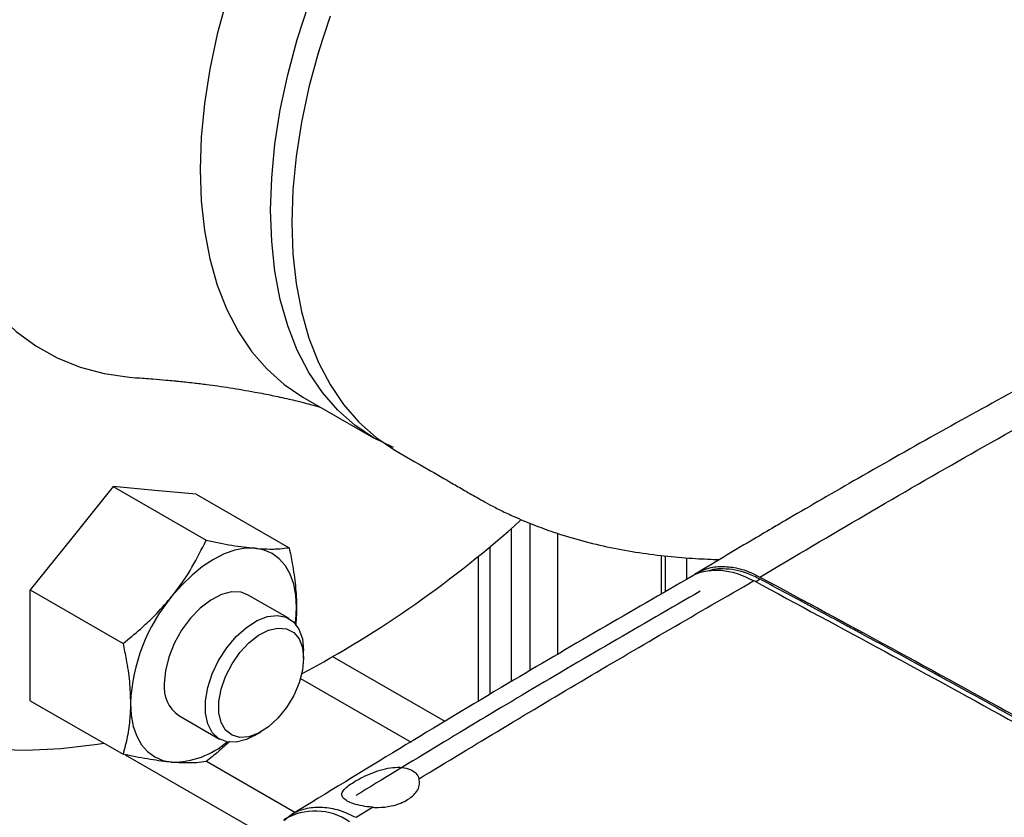
# Model space of a CAD drawing. Units: inches. Extents: x -193 to 7134, y 614 to 5488.
# Drawn here: x 5937 to 6050, y 4793 to 4885 of the extents above; entities that cross this region are included whole.
import ezdxf

# ---------------------------------------------------------------- set-up
doc = ezdxf.new("R2010")
doc.units = ezdxf.units.IN
doc.header["$MEASUREMENT"] = 0
for name, color, linetype, lineweight in [('CABLE_TRAY', 2, 'Continuous', 0), ('EQUIPMENT', 6, 'Continuous', 0), ('PIPE_SUPPORT', 5, 'Continuous', 0), ('PIPING', 3, 'Continuous', 0)]:
    doc.layers.add(name, color=color, linetype=linetype, lineweight=lineweight)

msp = doc.modelspace()

# ---------------------------------------------------------------- linework, layer by layer
at = {"layer": 'CABLE_TRAY', "linetype": 'Continuous', "lineweight": 25}
for p, q in [((5985.73, 4804.17), (5972.83, 4811.62)), ((5969.1, 4809.15), (5981.83, 4801.81)), ((5948.96, 4800.37), (5964.86, 4791.19)), ((5968.47, 4793.72), (5958.29, 4799.6))]:
    msp.add_line(p, q, dxfattribs=at)
at = {"layer": 'EQUIPMENT', "linetype": 'Continuous', "lineweight": 25}
for p, q in [((6021.95, 4820.54), (6021.45, 4820.26)), ((5975.5, 4793.17), (5977.37, 4794.32))]:
    msp.add_line(p, q, dxfattribs=at)
msp.add_arc((5970.79, 4786.9), 6.99, 55.5577, 120.9829, dxfattribs=at)
for points, knots in [([(6021.93, 4820.8), (6030.01, 4825.58), (6046.17, 4835.13), (6070.77, 4848.53), (6087.39, 4856.84), (6095.7, 4861)], [0, 0, 0, 0, 0.333331, 0.66665, 1, 1, 1, 1]), ([(6084.72, 4859.63), (6084.16, 4859.35), (6082.91, 4858.73), (6081.09, 4857.82), (6079.24, 4856.89), (6077.49, 4856.01), (6073.48, 4853.97), (6065.02, 4849.62), (6050.82, 4842.06), (6038.13, 4834.98), (6029.19, 4829.82), (6025.98, 4827.96), (6023.37, 4826.42), (6021.01, 4825.03), (6017.94, 4823.2), (6015.67, 4821.84), (6014.41, 4821.08)], [0, 0, 0, 0, 0.0236421, 0.0525442, 0.0766249, 0.1012687, 0.1264324, 0.2455517, 0.4582595, 0.728968, 0.7884912, 0.8431118, 0.8671068, 0.9012341, 0.9455318, 1, 1, 1, 1]), ([(6014.05, 4820.85), (6014.09, 4820.87), (6014.56, 4821.24), (6015.69, 4821.53), (6017.41, 4821.65), (6019.29, 4821.29), (6020.58, 4820.68), (6021.23, 4820.38)], [0, 0, 0, 0, 0.02013, 0.265105, 0.510064, 0.755027, 1, 1, 1, 1]), ([(6014.67, 4821.2), (6015.03, 4821.4), (6015.83, 4821.84), (6017.29, 4822.07), (6018.96, 4821.94), (6020.53, 4821.5), (6021.53, 4821), (6021.93, 4820.8)], [0, 0, 0, 0, 0.183308, 0.405567, 0.627652, 0.849736, 1, 1, 1, 1]), ([(6021.95, 4820.54), (6021.47, 4820.78), (6020, 4821.49), (6018.04, 4821.79), (6016.6, 4821.72), (6016.12, 4821.51), (6016.1, 4821.5)], [0, 0, 0, 0, 0.232883, 0.702179, 0.983235, 1, 1, 1, 1]), ([(6014.14, 4820.91), (6007.07, 4816.83), (5991.7, 4807.93), (5976.34, 4798.54), (5968.04, 4793.46)], [0, 0, 0, 0, 0.459524, 1, 1, 1, 1]), ([(6021.93, 4820.8), (6031.99, 4815.38), (6052.1, 4804.52), (6082.29, 4787.38), (6112.48, 4769.67), (6132.59, 4757.3), (6142.64, 4751.12)], [0, 0, 0, 0, 0.249785, 0.499656, 0.749785, 1, 1, 1, 1]), ([(6142.61, 4750.88), (6142.15, 4751.17), (6140.75, 4752.04), (6138.43, 4753.48), (6136.1, 4754.92), (6133.77, 4756.35), (6131.91, 4757.49), (6130.05, 4758.63), (6128.19, 4759.77), (6125.86, 4761.19), (6123.07, 4762.89), (6120.27, 4764.58), (6117.48, 4766.27), (6114.69, 4767.95), (6111.89, 4769.63), (6109.1, 4771.3), (6106.31, 4772.96), (6103.51, 4774.62), (6100.72, 4776.27), (6097.92, 4777.92), (6095.13, 4779.56), (6092.33, 4781.2), (6089.54, 4782.83), (6086.74, 4784.46), (6083.95, 4786.08), (6081.15, 4787.69), (6078.35, 4789.3), (6075.56, 4790.9), (6072.76, 4792.5), (6069.97, 4794.09), (6067.17, 4795.68), (6064.37, 4797.26), (6061.58, 4798.84), (6058.78, 4800.4), (6055.98, 4801.97), (6053.19, 4803.53), (6050.39, 4805.08), (6047.59, 4806.63), (6044.8, 4808.17), (6042, 4809.7), (6039.2, 4811.23), (6036.41, 4812.76), (6034.08, 4814.02), (6032.21, 4815.03), (6030.35, 4816.04), (6028.48, 4817.04), (6026.31, 4818.21), (6024.28, 4819.3), (6022.73, 4820.13), (6021.95, 4820.54)], [0, 0, 0, 0, 0.011582, 0.034747, 0.057911, 0.069494, 0.092658, 0.10424, 0.115823, 0.138987, 0.162152, 0.185316, 0.208481, 0.231645, 0.25481, 0.277975, 0.301139, 0.324304, 0.347468, 0.370633, 0.393797, 0.416962, 0.440126, 0.463291, 0.486455, 0.50962, 0.532785, 0.555949, 0.579114, 0.602278, 0.625443, 0.648607, 0.671772, 0.694936, 0.718101, 0.741266, 0.76443, 0.787595, 0.810759, 0.833924, 0.857088, 0.880253, 0.903417, 0.915, 0.926582, 0.949746, 0.961329, 0.980664, 1, 1, 1, 1]), ([(5982.74, 4797.61), (5989.15, 4801.49), (6001.99, 4809.25), (6014.81, 4816.67), (6021.23, 4820.38)], [0, 0, 0, 0, 0.499622, 1, 1, 1, 1]), ([(6021.23, 4820.38), (6031.29, 4814.95), (6051.42, 4804.09), (6081.61, 4786.94), (6111.79, 4769.24), (6131.88, 4756.88), (6141.93, 4750.7)], [0, 0, 0, 0, 0.250043, 0.5, 0.749957, 1, 1, 1, 1]), ([(6015.07, 4819.17), (6008.24, 4815.22), (5995.04, 4807.59), (5981.84, 4799.55), (5975.47, 4795.66)], [0, 0, 0, 0, 0.517364, 1, 1, 1, 1]), ([(5977.37, 4794.32), (5976.98, 4794.37), (5976.19, 4794.45), (5975.19, 4794.72), (5974.45, 4795.03), (5974.14, 4795.27), (5974.04, 4795.38), (5974.04, 4795.38), (5974.04, 4795.38), (5974.04, 4795.38), (5974.04, 4795.38), (5974.04, 4795.39), (5974.03, 4795.39), (5974.01, 4795.42), (5973.95, 4795.49), (5973.88, 4795.62), (5973.84, 4795.87), (5973.98, 4796.23), (5974.46, 4796.71), (5975.25, 4797.25), (5976.26, 4797.8), (5977.4, 4798.31), (5978.58, 4798.7), (5979.73, 4798.92), (5980.81, 4798.94), (5981.73, 4798.72), (5982.44, 4798.28), (5982.64, 4797.83), (5982.74, 4797.61)], [0, 0, 0, 0, 0.062546, 0.124963, 0.186973, 0.246315, 0.246317, 0.246318, 0.24632, 0.246333, 0.24637, 0.24649, 0.246908, 0.250981, 0.258893, 0.282272, 0.313541, 0.375825, 0.437954, 0.500174, 0.562631, 0.62511, 0.687714, 0.750391, 0.812913, 0.875376, 0.937749, 1, 1, 1, 1]), ([(5977.37, 4794.32), (5977.4, 4794.32), (5977.61, 4794.31), (5978.34, 4794.29), (5979.45, 4794.41), (5980.6, 4794.77), (5981.49, 4795.21), (5982.16, 4795.73), (5982.62, 4796.34), (5982.85, 4796.98), (5982.78, 4797.4), (5982.74, 4797.61)], [0, 0, 0, 0, 0.00931, 0.074929, 0.249757, 0.387099, 0.499848, 0.628986, 0.749973, 0.875901, 1, 1, 1, 1]), ([(5967.18, 4792.78), (5967.54, 4793.08), (5968.33, 4793.76), (5969.86, 4794.28), (5971.64, 4794.41), (5973.54, 4794.08), (5974.85, 4793.47), (5975.5, 4793.17)], [0, 0, 0, 0, 0.167611, 0.37574, 0.583844, 0.791923, 1, 1, 1, 1])]:
    msp.add_open_spline(points, degree=3, knots=knots, dxfattribs=at)
at = {"layer": 'PIPE_SUPPORT', "linetype": 'Continuous', "lineweight": 25}
for p, q in [((5947.57, 4831.19), (5942.8, 4825.25)), ((5947.57, 4831.19), (5958.25, 4825.02)), ((5952.35, 4830.76), (5947.57, 4831.19)), ((5957.12, 4830.33), (5952.35, 4830.76)), ((5957.12, 4830.33), (5967.79, 4824.17)), ((5993.34, 4826.38), (5993.34, 4808.77)), ((5995.47, 4826.99), (5995.47, 4810.01)), ((5942.8, 4825.25), (5938.03, 4819.31)), ((5998.65, 4825.83), (5998.65, 4811.87)), ((5990.87, 4824.27), (5990.87, 4807.28)), ((5989.55, 4823.18), (5989.55, 4806.49)), ((6010.58, 4823.29), (6010.58, 4818.84)), ((6011.02, 4823.23), (6011.02, 4819.1)), ((6013.5, 4823.01), (6013.5, 4820.54)), ((5938.03, 4819.31), (5948.7, 4813.15)), ((5938.03, 4812.95), (5938.03, 4819.31)), ((5967.8, 4816.02), (5963.1, 4818.73)), ((5938.03, 4806.58), (5938.03, 4812.95)), ((5969.46, 4811.46), (5969.46, 4812.36)), ((5938.03, 4806.58), (5948.7, 4800.42)), ((5955.1, 4804.88), (5959.8, 4802.16)), ((5963.8, 4802.56), (5964.58, 4803.01))]:
    msp.add_line(p, q, dxfattribs=at)
at = {"layer": 'PIPE_SUPPORT', "linetype": 'Continuous', "lineweight": 25, "flags": 128}
for points in [[(5963.87, 4824.11), (5962.75, 4824.1), (5961.57, 4823.88), (5960.34, 4823.45), (5959.1, 4822.83), (5957.85, 4822.01), (5956.63, 4821.03), (5955.45, 4819.88), (5954.33, 4818.6)], [(5968.64, 4817.31), (5968.56, 4818.71), (5968.32, 4819.98), (5967.92, 4821.11), (5967.37, 4822.09), (5966.67, 4822.89), (5965.85, 4823.5), (5964.91, 4823.9), (5963.87, 4824.11)], [(5963.1, 4818.73), (5962.27, 4819.04), (5961.19, 4819.08), (5960.01, 4818.78), (5958.79, 4818.15), (5957.58, 4817.22), (5956.45, 4816.05), (5955.44, 4814.67), (5954.59, 4813.16), (5953.96, 4811.58), (5953.57, 4810.02), (5953.44, 4808.54)], [(5968.51, 4815.42), (5968.56, 4815.83), (5968.64, 4817.31)], [(5963.8, 4802.56), (5962.88, 4802.12), (5961.71, 4801.81), (5960.62, 4801.85), (5959.69, 4802.23), (5958.95, 4802.92), (5958.44, 4803.91), (5958.18, 4805.14), (5958.18, 4806.55), (5958.44, 4808.08), (5958.95, 4809.66), (5959.69, 4811.21), (5960.62, 4812.66), (5961.71, 4813.95), (5962.88, 4815.01), (5964.11, 4815.79), (5965.31, 4816.26), (5966.45, 4816.39), (5967.46, 4816.18), (5968.3, 4815.64), (5968.93, 4814.8), (5969.32, 4813.68), (5969.46, 4812.36), (5969.46, 4812.36)], [(5969.46, 4811.46), (5969.32, 4810.08), (5968.94, 4808.63), (5968.32, 4807.18), (5967.49, 4805.8), (5966.51, 4804.58), (5965.43, 4803.58), (5964.29, 4802.85), (5963.18, 4802.44), (5962.14, 4802.35), (5961.23, 4802.61), (5960.5, 4803.19), (5959.99, 4804.07), (5959.73, 4805.19), (5959.73, 4806.5), (5959.99, 4807.92), (5960.5, 4809.38), (5961.23, 4810.81), (5962.14, 4812.11), (5963.18, 4813.23), (5964.29, 4814.1), (5965.43, 4814.68), (5966.51, 4814.93), (5967.49, 4814.84), (5968.32, 4814.42), (5968.94, 4813.69), (5969.32, 4812.68), (5969.46, 4811.46)], [(5949.55, 4806.29), (5949.63, 4804.9), (5949.88, 4803.63), (5950.28, 4802.49), (5950.83, 4801.52), (5951.52, 4800.72), (5952.35, 4800.11), (5953.29, 4799.7), (5954.33, 4799.5)]]:
    msp.add_lwpolyline(points, dxfattribs=at)
at = {"layer": 'PIPE_SUPPORT', "linetype": 'Continuous', "lineweight": 25}
for centre, radius, start, end in [((5970.25, 4805.34), 20.72, 140.2279, 177.3607), ((5957.38, 4808.11), 3.96, 173.8147, 234.8731), ((5954.33, 4809.26), 9.76, 269.9508, 310.5018)]:
    msp.add_arc(centre, radius, start, end, dxfattribs=at)
for points, knots in [([(5954.33, 4818.6), (5954.44, 4818.74), (5955.29, 4819.81), (5956.72, 4821.92), (5957.73, 4823.98), (5958.25, 4825.02)], [0, 0, 0, 0, 0.070101, 0.53079, 1, 1, 1, 1]), ([(5958.25, 4825.02), (5959.26, 4824.82), (5961.3, 4824.4), (5963.01, 4824.2), (5963.87, 4824.11)], [0, 0, 0, 0, 0.495458, 1, 1, 1, 1]), ([(5963.87, 4824.11), (5963.98, 4824.1), (5964.59, 4824.05), (5965.37, 4824.01), (5966.18, 4824.02), (5966.95, 4824.06), (5967.45, 4824.13), (5967.79, 4824.17)], [0, 0, 0, 0, 0.070071, 0.376596, 0.530827, 0.683105, 1, 1, 1, 1]), ([(5967.79, 4824.17), (5967.86, 4823.87), (5967.99, 4823.26), (5968.18, 4822.22), (5968.37, 4821.06), (5968.52, 4819.79), (5968.63, 4818.53), (5968.64, 4817.72), (5968.64, 4817.31)], [0, 0, 0, 0, 0.128544, 0.257186, 0.441523, 0.626324, 0.812815, 1, 1, 1, 1]), ([(5948.7, 4813.15), (5949.37, 4813.7), (5950.39, 4814.52), (5951.66, 4815.7), (5952.91, 4816.93), (5953.76, 4817.92), (5954.33, 4818.6)], [0, 0, 0, 0, 0.329812, 0.495383, 0.659853, 1, 1, 1, 1]), ([(5968.64, 4817.31), (5968.64, 4817.03), (5968.63, 4816.46), (5968.6, 4815.75), (5968.54, 4815.35), (5968.52, 4815.21)], [0, 0, 0, 0, 0.397467, 0.795736, 1, 1, 1, 1]), ([(5948.7, 4813.15), (5948.76, 4812.85), (5948.89, 4812.24), (5949.17, 4810.77), (5949.48, 4808.74), (5949.53, 4807.11), (5949.55, 4806.29)], [0, 0, 0, 0, 0.128582, 0.257262, 0.626389, 1, 1, 1, 1]), ([(5949.55, 4806.29), (5949.55, 4806.01), (5949.54, 4805.43), (5949.46, 4804.12), (5949.23, 4802.4), (5948.88, 4801.08), (5948.7, 4800.42)], [0, 0, 0, 0, 0.134092, 0.268456, 0.632398, 1, 1, 1, 1]), ([(5960.98, 4801.91), (5960.55, 4801.52), (5959.67, 4800.71), (5958.73, 4799.96), (5958.25, 4799.57)], [0, 0, 0, 0, 0.485368, 1, 1, 1, 1]), ([(5954.33, 4799.5), (5954.21, 4799.51), (5953.72, 4799.56), (5952.8, 4799.67), (5951.51, 4799.87), (5950.14, 4800.12), (5949.18, 4800.32), (5948.7, 4800.42)], [0, 0, 0, 0, 0.070067, 0.299821, 0.530837, 0.765029, 1, 1, 1, 1]), ([(5958.25, 4799.57), (5957.89, 4799.52), (5957.36, 4799.45), (5956.53, 4799.42), (5955.64, 4799.41), (5954.85, 4799.46), (5954.33, 4799.5)], [0, 0, 0, 0, 0.329812, 0.495383, 0.659853, 1, 1, 1, 1])]:
    msp.add_open_spline(points, degree=3, knots=knots, dxfattribs=at)
at = {"layer": 'PIPING', "linetype": 'Continuous', "lineweight": 25}
for p, q in [((5971.31, 4881.63), (5971.09, 4880.88)), ((5969.39, 4841.49), (5977.5, 4836.8))]:
    msp.add_line(p, q, dxfattribs=at)
at = {"layer": 'PIPING', "linetype": 'Continuous', "lineweight": 25, "flags": 128}
for points in [[(5965.66, 4862.97), (5965.79, 4866.7), (5966.16, 4870.56), (5966.78, 4874.51), (5967.64, 4878.53), (5968.74, 4882.6), (5970.07, 4886.7), (5971.62, 4890.79), (5973.38, 4894.85), (5975.35, 4898.87), (5977.5, 4902.8), (5979.83, 4906.63), (5982.32, 4910.34), (5984.96, 4913.9), (5987.73, 4917.29), (5990.61, 4920.48), (5993.59, 4923.47), (5995.69, 4925.4)], [(5960.63, 4887.29), (5959.53, 4883.22), (5958.67, 4879.19), (5958.05, 4875.24), (5957.68, 4871.39), (5957.55, 4867.65), (5957.68, 4864.06), (5958.05, 4860.64), (5958.67, 4857.4), (5959.53, 4854.37), (5960.63, 4851.57), (5961.96, 4849.01), (5963.51, 4846.71), (5965.27, 4844.68), (5967.23, 4842.94), (5969.39, 4841.49), (5969.39, 4841.49)], [(5972.51, 4885.29), (5971.18, 4881.2), (5970.08, 4877.12), (5969.22, 4873.1), (5968.6, 4869.15), (5968.23, 4865.3), (5968.1, 4861.56), (5968.23, 4857.97), (5968.6, 4854.55), (5969.22, 4851.31), (5970.08, 4848.28), (5971.18, 4845.48), (5972.51, 4842.92), (5974.06, 4840.62), (5975.82, 4838.59), (5977.79, 4836.84), (5979.94, 4835.4), (5979.94, 4835.4)], [(5925.79, 4882.49), (5925.64, 4879.7), (5925.64, 4875.72), (5925.89, 4871.9), (5926.39, 4868.25), (5927.13, 4864.8), (5928.11, 4861.55), (5929.32, 4858.53), (5930.77, 4855.76), (5932.44, 4853.24), (5934.32, 4851), (5936.4, 4849.04), (5938.68, 4847.37), (5941.13, 4846), (5943.76, 4844.94), (5946.54, 4844.2), (5949.45, 4843.77), (5950.13, 4843.72)], [(5979.79, 4835.68), (5977.5, 4836.81), (5975.35, 4838.25), (5973.38, 4840), (5971.62, 4842.03), (5970.07, 4844.33), (5968.74, 4846.89), (5967.64, 4849.69), (5966.78, 4852.72), (5966.16, 4855.96), (5965.79, 4859.38), (5965.66, 4862.97)], [(5892.47, 4858.56), (5892.6, 4853.45), (5892.97, 4848.49), (5893.6, 4843.71), (5894.47, 4839.13), (5895.58, 4834.74), (5896.93, 4830.57), (5898.52, 4826.64), (5900.34, 4822.94), (5902.39, 4819.5), (5904.65, 4816.33), (5907.13, 4813.43), (5909.81, 4810.82), (5912.69, 4808.49), (5915.75, 4806.47), (5918.99, 4804.75), (5922.4, 4803.34), (5925.97, 4802.24), (5929.69, 4801.47), (5933.54, 4801.01), (5937.51, 4800.88), (5941.59, 4801.07), (5945.77, 4801.58), (5946.49, 4801.7)]]:
    msp.add_lwpolyline(points, dxfattribs=at)
at = {"layer": 'PIPING', "linetype": 'Continuous', "lineweight": 25}
msp.add_arc((5909.22, 4922.01), 127.37, 298.1119, 311.9808, dxfattribs=at)
for points, knots in [([(5950.13, 4843.72), (5950.8, 4843.67), (5951.94, 4843.59), (5953.44, 4843.47), (5954.46, 4843.37), (5955.19, 4843.3), (5955.93, 4843.22), (5956.99, 4843.1), (5958.25, 4842.95), (5959.65, 4842.76), (5961, 4842.56), (5962.41, 4842.33), (5963.72, 4842.1), (5964.88, 4841.88), (5965.83, 4841.69), (5966.78, 4841.48), (5967.73, 4841.27), (5968.6, 4841.07), (5969.43, 4840.86), (5970.31, 4840.63), (5971.01, 4840.44), (5971.38, 4840.34)], [0, 0, 0, 0, 0.094335, 0.162088, 0.203906, 0.229661, 0.263282, 0.305797, 0.37679, 0.436208, 0.501412, 0.570033, 0.636459, 0.685193, 0.729285, 0.773111, 0.82341, 0.866255, 0.897456, 0.945494, 1, 1, 1, 1]), ([(5979.94, 4835.4), (5981.18, 4834.68), (5983.43, 4833.38), (5986.19, 4831.79), (5987.91, 4830.79), (5988.95, 4830.19), (5989.88, 4829.66), (5990.96, 4829.07), (5992.23, 4828.41), (5993.87, 4827.64), (5995.9, 4826.79), (5998.49, 4825.84), (6001.43, 4824.95), (6004.73, 4824.17), (6008.05, 4823.58), (6011.32, 4823.17), (6014.42, 4822.91), (6016.36, 4822.84), (6017.27, 4822.8)], [0, 0, 0, 0, 0.123612, 0.224177, 0.272122, 0.298468, 0.322131, 0.350217, 0.384396, 0.42359, 0.481956, 0.538989, 0.617876, 0.69841, 0.77692, 0.855447, 0.932201, 1, 1, 1, 1])]:
    msp.add_open_spline(points, degree=3, knots=knots, dxfattribs=at)

doc.saveas('drawing.dxf')
